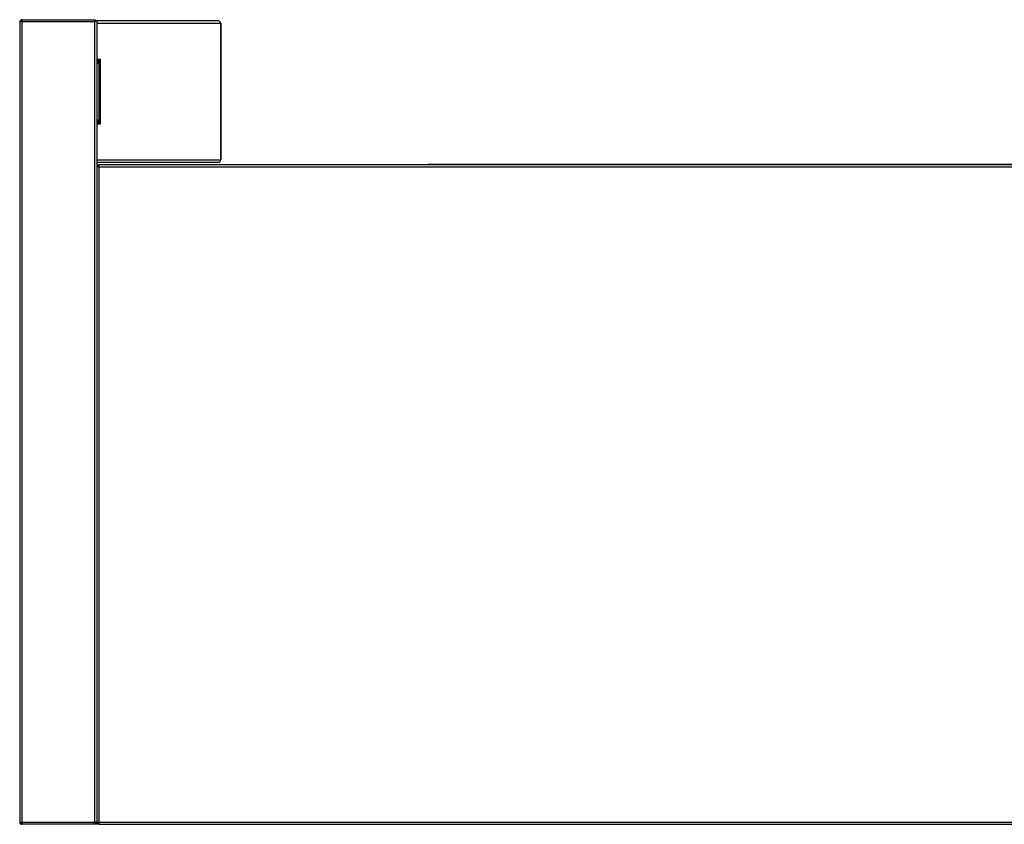
# Model space of a CAD drawing. Units: millimetres. Extents: x 39 to 4922, y 204 to 2786.
# Drawn here: x 2518 to 3285, y 2159 to 2786 of the extents above; entities that cross this region are included whole.
import ezdxf

# ---------------------------------------------------------------- set-up
doc = ezdxf.new("R2010")
doc.units = ezdxf.units.MM

msp = doc.modelspace()

# ---------------------------------------------------------------- linework, layer by layer
at = {"color": 7, "linetype": 'Continuous', "lineweight": 25}
for p, q in [((2519.77, 2785.72), (2519.77, 2784.72)), ((2519.77, 2785.72), (2519.86, 2785.72)), ((2519.86, 2785.72), (2576.9, 2785.72)), ((2576.9, 2785.72), (2576.9, 2784.72)), ((2672.97, 2784.72), (2578.13, 2784.72)), ((2519.77, 2783.92), (2517.97, 2783.92)), ((2517.97, 2783.92), (2517.97, 2160.52)), ((2519.77, 2160.52), (2519.77, 2783.92)), ((2576.17, 2783.92), (2519.77, 2783.92)), ((2576.17, 2783.92), (2576.17, 2160.72)), ((2577.97, 2784.65), (2576.97, 2784.65)), ((2577.97, 2784.65), (2577.97, 2160.72)), ((2674.49, 2782.92), (2674.49, 2676.42)), ((2674.49, 2782.92), (2674.77, 2782.92)), ((2674.77, 2782.92), (2674.77, 2676.42)), ((2580.82, 2754.67), (2577.97, 2754.67)), ((2578.77, 2754.67), (2578.77, 2751.67)), ((2579.97, 2704.67), (2579.97, 2754.67)), ((2580.82, 2704.67), (2580.82, 2754.67)), ((2577.97, 2751.67), (2578.77, 2751.67)), ((2577.97, 2707.67), (2578.77, 2707.67)), ((2577.97, 2704.67), (2580.82, 2704.67)), ((2578.77, 2707.67), (2578.77, 2704.67)), ((2577.97, 2674.62), (2672.97, 2674.62)), ((2577.97, 2671.65), (2577.97, 2160.52)), ((2577.97, 2671.65), (2578.97, 2671.65)), ((4157, 2672.72), (2579.04, 2672.72)), ((2579.04, 2672.72), (2579.04, 2671.72)), ((2579.77, 2160.52), (2579.77, 2670.92)), ((4156.27, 2670.92), (2579.77, 2670.92)), ((2674.49, 2676.42), (2674.77, 2676.42)), ((2833.22, 2672.72), (2833.22, 2672.97)), ((2833.22, 2672.97), (2836.05, 2672.97)), ((2836.05, 2672.97), (2836.05, 2672.72)), ((4076.39, 2672.97), (2836.05, 2672.97)), ((2517.97, 2160.52), (2519.77, 2160.52)), ((2519.63, 2158.73), (2519.71, 2159.72)), ((2519.77, 2158.72), (2519.63, 2158.73)), ((2519.77, 2159.72), (2519.71, 2159.72)), ((2519.77, 2160.52), (2576.17, 2160.52)), ((2519.77, 2159.72), (2519.77, 2158.72)), ((2519.86, 2158.72), (2519.77, 2158.72)), ((2519.78, 2158.73), (2519.86, 2158.72)), ((2576.17, 2158.72), (2519.86, 2158.72)), ((2576.17, 2160.72), (2576.17, 2160.52)), ((2576.17, 2160.72), (2577.97, 2160.72)), ((2576.17, 2158.72), (2576.17, 2160.52)), ((2576.17, 2158.72), (2576.27, 2158.72)), ((2576.27, 2160.72), (2576.27, 2160.52)), ((2576.27, 2160.52), (2576.27, 2159.72)), ((2576.27, 2159.72), (2576.27, 2158.72)), ((2579.77, 2159.72), (2576.27, 2159.72)), ((2579.77, 2158.72), (2576.27, 2158.72)), ((2577.97, 2160.52), (2579.77, 2160.52)), ((2579.77, 2160.52), (4156.27, 2160.52)), ((2579.77, 2158.72), (2579.77, 2160.52)), ((2579.77, 2158.72), (4156.27, 2158.72))]:
    msp.add_line(p, q, dxfattribs=at)
at = {"color": 8, "linetype": 'Continuous', "lineweight": 25}
for p, q in [((2577.97, 2782.92), (2674.49, 2782.92)), ((2577.97, 2676.42), (2674.49, 2676.42)), ((2576.27, 2160.52), (2576.17, 2160.52)), ((2577.97, 2160.52), (2576.27, 2160.52))]:
    msp.add_line(p, q, dxfattribs=at)
at = {"color": 7, "linetype": 'Continuous', "lineweight": 25}
for centre, radius, start, end in [((2519.77, 2783.92), 1.8, 90, 180), ((2519.77, 2783.92), 0.8, 90, 180), ((2538.58, 2783.86), 18.81, 174.33079, 179.82224), ((2588.15, 2780.11), 12.58, 153.51627, 162.37202), ((2571.11, 2789.26), 7.36, 313.42864, 321.86603), ((2672.82, 2783.05), 1.68, 355.6869, 84.9122), ((2572.79, 2794.83), 11.42, 287.1785, 296.93321), ((2574.82, 2786.2), 2.65, 300.58008, 324.12525), ((2672.82, 2676.29), 1.68, 275.0878, 4.3131), ((2519.77, 2160.52), 1.8, 180, 265.686), ((2519.77, 2160.52), 0.8, 180, 265.686), ((2731.75, 2160.75), 211.98, 180.06129, 180.54644)]:
    msp.add_arc(centre, radius, start, end, dxfattribs=at)
for points, knots in [([(2579.77, 2670.92), (2579.56, 2670.97), (2579.14, 2671.08), (2578.59, 2671.24), (2578.18, 2671.41), (2577.99, 2671.54), (2577.97, 2671.62), (2577.97, 2671.65)], [0, 0, 0, 0, 0.221746, 0.44351, 0.665274, 0.887038, 1, 1, 1, 1]), ([(2579.77, 2670.92), (2579.65, 2670.99), (2579.43, 2671.12), (2579.16, 2671.31), (2579, 2671.48), (2578.98, 2671.6), (2578.97, 2671.65)], [0, 0, 0, 0, 0.281808, 0.530521, 0.779154, 1, 1, 1, 1])]:
    msp.add_open_spline(points, degree=3, knots=knots, dxfattribs=at)
for points in [[(2579.04, 2672.72), (2579.1, 2672.69), (2579.22, 2672.64), (2579.4, 2672.22), (2579.59, 2671.63), (2579.71, 2671.16), (2579.77, 2670.92)], [(2579.04, 2671.72), (2579.1, 2671.71), (2579.22, 2671.68), (2579.4, 2671.5), (2579.59, 2671.23), (2579.71, 2671.03), (2579.77, 2670.92)]]:
    msp.add_open_spline(points, degree=3, dxfattribs=at)

doc.saveas('drawing.dxf')
